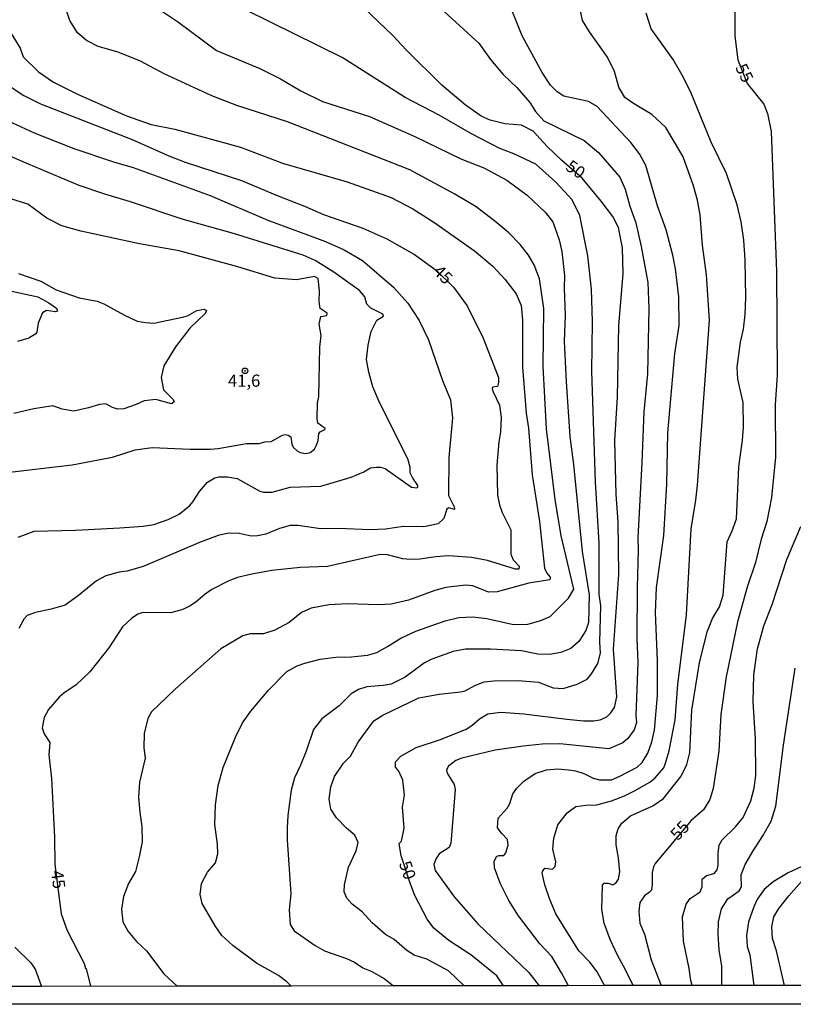
# Model space of a CAD drawing. Extents: x 183114 to 185532, y 1677053 to 1679831.
# Drawn here: x 184828 to 184986, y 1677053 to 1677254 of the extents above; entities that cross this region are included whole.
import ezdxf
from ezdxf.enums import TextEntityAlignment as Align

# ---------------------------------------------------------------- set-up
doc = ezdxf.new("R2010")
doc.units = 0
doc.header["$MEASUREMENT"] = 0
doc.layers.get('0').update_dxf_attribs({"linetype": 'CONTINUOUS'})
for name, color, linetype in [('IMAGEM', 7, 'CONTINUOUS'), ('V-CURVA_DE_NIVEL', 4, 'CONTINUOUS'), ('V-CURVA_MESTRA', 1, 'CONTINUOUS'), ('V-PONTO_DE_APARELHO', 4, 'CONTINUOUS'), ('V-TEXTO_DE_ALTIMETRIA', 7, 'CONTINUOUS'), ('X-LIMITE_5000', 6, 'CONTINUOUS')]:
    doc.layers.add(name, color=color, linetype=linetype)
picture_1 = doc.add_image_def('image1.jpg', size_in_pixel=(4028, 4628))

# ---------------------------------------------------------------- blocks, each defined once
blk = doc.blocks.new('805')
at = {"color": 0, "linetype": 'ByBlock', "lineweight": -2}
for radius in [0.562, 0.0806]:
    blk.add_circle((0, 0), radius, dxfattribs=at)

msp = doc.modelspace()

# ---------------------------------------------------------------- linework, layer by layer
at = {"layer": 'V-CURVA_DE_NIVEL'}
for points in [[(184939.81, 1677056.65), (184938.4, 1677059.27), (184936.43, 1677062.61), (184934.01, 1677065.23), (184929.63, 1677070.93), (184927.61, 1677074.1), (184925.83, 1677077.63), (184924.67, 1677080.74), (184924.63, 1677082.04), (184925.11, 1677083.05), (184925.57, 1677083.28), (184926.6, 1677083.29), (184927.03, 1677083.84), (184927.53, 1677085.39), (184927.37, 1677086.55), (184926.2, 1677087.77), (184925.35, 1677088.95), (184925.43, 1677090.89), (184927.29, 1677092.95), (184927.82, 1677093.9), (184928.45, 1677095.86), (184929.26, 1677097.04), (184930.73, 1677098.48), (184932.99, 1677100.01), (184935.32, 1677100.77), (184937.65, 1677100.97), (184939.84, 1677100.81), (184941.28, 1677100.57), (184943, 1677100.05), (184944.9, 1677099.11), (184946.18, 1677098.76), (184948.63, 1677098.78), (184950.37, 1677099.5), (184953.87, 1677101.36), (184954.89, 1677102.3), (184956.07, 1677104.19), (184956.9, 1677106.55), (184957.45, 1677108.89), (184958.02, 1677115.98), (184958.07, 1677123.17), (184957.63, 1677132.93), (184957.86, 1677138.06), (184959.37, 1677148.7), (184959.96, 1677159.19), (184960.13, 1677169.71), (184961.61, 1677185.93), (184962.46, 1677191.63), (184962.41, 1677197.52), (184961.71, 1677203.25), (184961.2, 1677206.02), (184959.84, 1677211.22), (184958.06, 1677216.1), (184955.64, 1677224.38), (184954.4, 1677226.74), (184952.59, 1677229.1), (184945.74, 1677236.42), (184943.96, 1677237.49), (184938.9, 1677238.57), (184937.52, 1677239.46), (184936.13, 1677240.81), (184934.48, 1677243.39), (184930.39, 1677250.87), (184927.31, 1677258.61)], [(184883.1, 1677056.57), (184882.23, 1677057.46), (184880.5, 1677058.7), (184876.03, 1677061.28), (184871.14, 1677064.86), (184868.89, 1677066.89), (184867.55, 1677068.86), (184864.92, 1677073.48), (184864.51, 1677075.32), (184864.79, 1677077.58), (184865.96, 1677079.85), (184867.6, 1677081.8), (184868.1, 1677083.63), (184868.05, 1677085.56), (184867.47, 1677089.61), (184867.61, 1677093.65), (184868.16, 1677097.56), (184869.16, 1677101.25), (184871.74, 1677107.45), (184873.15, 1677110.4), (184874.86, 1677112.79), (184878.5, 1677117.11), (184882.24, 1677120.88), (184884.35, 1677122.07), (184885.91, 1677122.63), (184889.02, 1677123.43), (184892.24, 1677123.82), (184895.47, 1677123.9), (184898.69, 1677124.26), (184900.65, 1677124.81), (184902.84, 1677125.98), (184905.53, 1677127.73), (184908.59, 1677129.12), (184914.58, 1677131.27), (184917.41, 1677131.94), (184920.29, 1677132.05), (184923.14, 1677131.74), (184928.58, 1677130.49), (184931.51, 1677130.57), (184934.19, 1677131.31), (184936.08, 1677132.15), (184939.82, 1677135.91), (184940.95, 1677137.75), (184938.32, 1677148.66), (184937.12, 1677156.08), (184935.34, 1677170.56), (184934.67, 1677183.37), (184934.79, 1677195.11), (184933.9, 1677201.21), (184932.81, 1677204.04), (184931.68, 1677206.02), (184929.98, 1677208.23), (184927.61, 1677210.59), (184924.75, 1677213.02), (184920.97, 1677215.93), (184916.61, 1677218.54), (184907.41, 1677223.48), (184882.38, 1677233.31), (184872.02, 1677236.68), (184866.89, 1677238.6), (184857.09, 1677243.14), (184852.29, 1677245.74), (184847.71, 1677247.54), (184843.61, 1677248.75), (184841.21, 1677249.94), (184839.41, 1677251.53), (184837.83, 1677254.03), (184836.84, 1677256.84)], [(184855.57, 1677256.68), (184859.86, 1677253.84), (184867.84, 1677247.89), (184876.68, 1677244.2), (184880.92, 1677242.1), (184885.07, 1677239.68), (184889.53, 1677237.48), (184899.1, 1677234.42), (184908.42, 1677230.28), (184917.8, 1677225.72), (184922.54, 1677223.92), (184927.26, 1677221.4), (184931.41, 1677218.31), (184935.09, 1677214.84), (184936.63, 1677212.86), (184937.91, 1677209.15), (184938.48, 1677206.76), (184939.05, 1677201.9), (184938.95, 1677199.29), (184939.14, 1677193.72), (184938.97, 1677188.47), (184939.34, 1677180.11), (184940.1, 1677168.95), (184940.86, 1677163.2), (184942.66, 1677145.44), (184944.04, 1677136.59), (184943.9, 1677130.89), (184943.41, 1677129.29), (184941.95, 1677127.03), (184940.32, 1677125.59), (184938.27, 1677124.76), (184935.94, 1677124.41), (184933.55, 1677124.47), (184930.24, 1677125.1), (184923.88, 1677125.45), (184918.8, 1677125.46), (184916.27, 1677125.02), (184911.89, 1677123.43), (184910.4, 1677122.66), (184906.44, 1677119.71), (184903.55, 1677118.32), (184901.93, 1677118.02), (184898.59, 1677117.78), (184896.88, 1677117.23), (184895.35, 1677116.35), (184892.93, 1677113.87), (184889.36, 1677111.23), (184887.67, 1677109.06), (184886.19, 1677104.64), (184885.03, 1677101.73), (184883.79, 1677099.15), (184883.13, 1677096.6), (184882.41, 1677091.44), (184882.31, 1677088.92), (184882.32, 1677086.5), (184883.02, 1677075.41), (184882.67, 1677072.18), (184882.91, 1677069.13), (184883.7, 1677067.89), (184888, 1677064.84), (184889.91, 1677063.8), (184894.45, 1677062.22), (184896.05, 1677061.46), (184897.76, 1677060.28), (184899.45, 1677059.61), (184902.12, 1677058.15), (184904.06, 1677056.6)], [(184912.1, 1677258.01), (184921.5, 1677249.39), (184923.9, 1677246.06), (184926.46, 1677242.98), (184929.27, 1677240.36), (184931.95, 1677237.24), (184933.08, 1677235.43), (184934.82, 1677233.51), (184943.06, 1677229.46), (184945.99, 1677227.02), (184950.35, 1677222.02), (184951.45, 1677219.55), (184952.41, 1677216.04), (184953.59, 1677212.67), (184954.73, 1677207.84), (184956.1, 1677200.48), (184956.27, 1677195.12), (184956, 1677181.78), (184955.24, 1677174), (184954.87, 1677163.65), (184954.02, 1677148.24), (184954.12, 1677145.76), (184953.87, 1677137.99), (184953.84, 1677127.69), (184954.03, 1677122.72), (184953.64, 1677111.89), (184953.72, 1677110.47), (184953.26, 1677108.95), (184952, 1677107.19), (184950.96, 1677106.28), (184948.06, 1677105.07), (184938.08, 1677106.13), (184934.43, 1677106.03), (184930.58, 1677105.63), (184924.84, 1677104.79), (184918.04, 1677103.21), (184916.82, 1677102.72), (184915.28, 1677101.56), (184914.89, 1677100.78), (184915.04, 1677100.1), (184916.43, 1677097.77), (184916.69, 1677096.76), (184915.94, 1677087.44), (184915.74, 1677085.77), (184915.42, 1677084.91), (184913.41, 1677083.61), (184912.67, 1677082.53), (184912.26, 1677081.43), (184912.55, 1677080.19), (184916.51, 1677074.78), (184921.27, 1677069.31), (184931.7, 1677059.32), (184933.83, 1677056.64)], [(184947.22, 1677056.66), (184945.74, 1677059.48), (184944.22, 1677061.45), (184941.96, 1677063.79), (184937.22, 1677071.36), (184936, 1677074.25), (184934.98, 1677077.28), (184934.44, 1677079.64), (184934.51, 1677080.01), (184934.99, 1677080.66), (184936.56, 1677080.47), (184937.12, 1677081.02), (184937.23, 1677082), (184936.65, 1677084.58), (184936.83, 1677086.85), (184937.69, 1677089.52), (184939.55, 1677091.99), (184941.33, 1677093.32), (184943.42, 1677093.57), (184945.65, 1677093.61), (184948.67, 1677094.42), (184951.31, 1677095.46), (184953.36, 1677096.48), (184956.47, 1677098.25), (184957.59, 1677099.14), (184959.33, 1677101.19), (184959.61, 1677101.98), (184960.41, 1677104.67), (184961.69, 1677111), (184962.19, 1677118.25), (184964.01, 1677132.47), (184964.92, 1677150.09), (184965.87, 1677155.95), (184966.2, 1677159), (184968.69, 1677192.74), (184968.05, 1677202), (184967.24, 1677208.11), (184966.76, 1677214.29), (184966.21, 1677217.26), (184965.42, 1677220.21), (184963.27, 1677226.15), (184959.77, 1677232.18), (184956.87, 1677234.84), (184953.14, 1677237.03), (184951.39, 1677238.3), (184950.13, 1677240.43), (184949.25, 1677243.58), (184947.84, 1677246.52), (184944.15, 1677251.72), (184942.68, 1677254.05), (184942.16, 1677256.63)], [(184918.47, 1677056.62), (184915.29, 1677059.68), (184910.83, 1677062.04), (184908.25, 1677062.86), (184906.78, 1677063.86), (184904.15, 1677066.08), (184902.42, 1677067.1), (184899.69, 1677069.49), (184897.66, 1677071.78), (184895.59, 1677073.35), (184894.48, 1677074.54), (184893.94, 1677075.84), (184893.99, 1677077.3), (184894.86, 1677080.88), (184896.4, 1677084.25), (184896.84, 1677085.9), (184896.15, 1677087.42), (184894.4, 1677088.83), (184892.35, 1677090.96), (184891.24, 1677092.74), (184890.88, 1677094.76), (184891.21, 1677097.31), (184891.97, 1677099.46), (184893.81, 1677102.18), (184895.23, 1677103.62), (184896.79, 1677106.43), (184900.03, 1677110.79), (184901.83, 1677111.97), (184909.25, 1677115.52), (184913.4, 1677116.25), (184917.76, 1677116.71), (184918.7, 1677116.97), (184920.71, 1677118.04), (184922.6, 1677118.79), (184924.56, 1677118.98), (184929.56, 1677119.06), (184933.7, 1677118.7), (184936.69, 1677117.54), (184938.73, 1677117.45), (184941.64, 1677118.31), (184943.64, 1677119.3), (184944.56, 1677120.39), (184945.81, 1677122.53), (184946.38, 1677124.65), (184946.25, 1677126.87), (184946.44, 1677134.41), (184946.12, 1677136.68), (184946.15, 1677147.18), (184945.36, 1677159.71), (184944.6, 1677182.32), (184944.78, 1677192.44), (184944.52, 1677199.06), (184943.79, 1677205.92), (184942.16, 1677214.14), (184940.62, 1677217.33), (184937.24, 1677220.97), (184933.13, 1677224.68), (184928.65, 1677226.8), (184925.79, 1677227.87), (184920.02, 1677230.89), (184913.39, 1677234.7), (184906.46, 1677238.32), (184893.57, 1677246.5), (184873.92, 1677256.18)], [(184953.08, 1677056.67), (184951.51, 1677059.92), (184949.85, 1677062.92), (184948.38, 1677066.06), (184947.17, 1677069.43), (184946.66, 1677072.2), (184946.83, 1677077.18), (184947.14, 1677077.6), (184947.99, 1677077.64), (184948.89, 1677077.28), (184949.51, 1677077.64), (184950.06, 1677078.46), (184950.31, 1677079.94), (184950.05, 1677082.8), (184949.58, 1677085.44), (184949.6, 1677087.33), (184950.01, 1677088.72), (184950.72, 1677089.9), (184952.52, 1677091.36), (184957.07, 1677093.44), (184959.29, 1677094.93), (184962.87, 1677099.5), (184964.08, 1677101.86), (184964.65, 1677104.34), (184965.09, 1677112.98), (184966.65, 1677122.69), (184968.19, 1677129.01), (184969.3, 1677131.71), (184970.72, 1677134.12), (184971.49, 1677136.5), (184972.32, 1677147.42), (184973.34, 1677149.7), (184974.19, 1677152.15), (184974.7, 1677162.77), (184975.44, 1677168.19), (184975.63, 1677170.86), (184975.58, 1677175.92), (184974.51, 1677180.69), (184974.38, 1677183.14), (184975.02, 1677188.24), (184975.62, 1677190.91), (184975.97, 1677193.88), (184976.12, 1677197.39), (184976, 1677205.1), (184975.73, 1677209.08), (184975.15, 1677212.84), (184974.33, 1677216.32), (184972.14, 1677222.72), (184969.06, 1677229.12), (184964.82, 1677239.49), (184963.12, 1677242.86), (184961.23, 1677246.09), (184956.78, 1677252.34), (184955.71, 1677255.54)], [(184824.29, 1677253.82), (184827.67, 1677248.35), (184828.28, 1677246.6), (184831.44, 1677243.52), (184834.48, 1677241.42), (184839.39, 1677238.98), (184849.45, 1677234.57), (184854.47, 1677232.8), (184859.3, 1677231.81), (184872.71, 1677228.12), (184881.32, 1677224.84), (184894.57, 1677221.03), (184903.55, 1677217.81), (184907.99, 1677215.51), (184912.31, 1677212.76), (184920.6, 1677206.94), (184924.34, 1677203.82), (184926.85, 1677201.16), (184929.15, 1677198.11), (184930.17, 1677195.72), (184930.44, 1677192.72), (184930.45, 1677183.13), (184931.16, 1677173.73), (184931.65, 1677170.67), (184932.43, 1677161.1), (184933.89, 1677151.61), (184934.91, 1677142), (184935.38, 1677141.04), (184936.12, 1677140.2), (184936.04, 1677139.64), (184931.72, 1677138.95), (184925.25, 1677137.19), (184923.49, 1677137.12), (184920.26, 1677138.42), (184918.78, 1677138.58), (184914.76, 1677138.07), (184912.53, 1677137.45), (184907.13, 1677135.46), (184903.55, 1677134.68), (184900.95, 1677134.51), (184894.61, 1677134.74), (184890.87, 1677134.53), (184887.19, 1677133.88), (184885.22, 1677132.94), (184882.72, 1677130.94), (184879.79, 1677129.36), (184877.44, 1677128.58), (184874.69, 1677128.59), (184873.23, 1677128.21), (184868.72, 1677125.54), (184859.42, 1677117.35), (184854.5, 1677112.64), (184853.77, 1677111.27), (184853.03, 1677108.24), (184852.93, 1677105.32), (184853.23, 1677103.15), (184852.07, 1677098.29), (184851.89, 1677095.18), (184852.13, 1677092.12), (184852.57, 1677089.2), (184852.62, 1677086.08), (184852.02, 1677082.97), (184851.23, 1677079.99), (184849.82, 1677077.58), (184848.8, 1677074.88), (184848.37, 1677072.29), (184848.64, 1677069.71), (184849.75, 1677067.72), (184851.47, 1677065.68), (184853.48, 1677063.79), (184857.08, 1677059.05), (184859.77, 1677056.54)], [(184822.45, 1677234.77), (184830.51, 1677231.07), (184838.65, 1677227.89), (184846.79, 1677225.13), (184850.81, 1677223.94), (184866.53, 1677218.23), (184878.32, 1677213.19), (184890.14, 1677208.87), (184893.95, 1677207.12), (184897.71, 1677204.92), (184904.03, 1677199.47), (184906.95, 1677196.24), (184909.31, 1677192.71), (184911.2, 1677188.71), (184914.06, 1677180.41), (184915.67, 1677176.49), (184916.1, 1677172.77), (184915.38, 1677164.64), (184915.32, 1677156.88), (184916.42, 1677154.55), (184916.51, 1677154.04), (184915.32, 1677154.34), (184914.92, 1677154.11), (184914.33, 1677152.17), (184913.2, 1677151.13), (184910.23, 1677150.48), (184906.08, 1677150.55), (184902.41, 1677150.03), (184899.2, 1677149.84), (184892.88, 1677150.17), (184889.14, 1677150.05), (184884.57, 1677150.73), (184882.91, 1677150.75), (184880.7, 1677150.15), (184877.95, 1677148.97), (184876.23, 1677148.62), (184874.9, 1677148.58), (184872.49, 1677149.13), (184870.26, 1677149.17), (184868.14, 1677148.7), (184864.38, 1677147.29), (184852.85, 1677142.37), (184849.54, 1677141.43), (184847.92, 1677141.21), (184845.17, 1677140.44), (184843.3, 1677139.47), (184839.6, 1677136.42), (184836.85, 1677134.46), (184834.02, 1677133.65), (184830.79, 1677132.96), (184829.12, 1677132.36), (184828.41, 1677131.62), (184827.4, 1677129.7)], [(184827.28, 1677148.39), (184830.54, 1677149.63), (184838.99, 1677149.79), (184848.05, 1677150.26), (184852.8, 1677150.59), (184854.98, 1677150.98), (184857.95, 1677152.02), (184860.18, 1677153.06), (184862.38, 1677154.88), (184863.01, 1677155.6), (184864.36, 1677157.74), (184865.99, 1677159.62), (184867.46, 1677160.48), (184868.3, 1677160.68), (184870.11, 1677160.74), (184872.04, 1677160.35), (184876.69, 1677157.75), (184877.46, 1677157.57), (184879.23, 1677157.57), (184882.87, 1677158.57), (184889.17, 1677158.83), (184895.37, 1677160.66), (184897.96, 1677161.74), (184899.35, 1677162.52), (184900.59, 1677162.72), (184901.41, 1677162.68), (184902.34, 1677162.39), (184907.75, 1677158.57), (184908.81, 1677158.49), (184909.01, 1677158.66), (184908.99, 1677158.94), (184907.97, 1677160.41), (184907.43, 1677161.56), (184907.43, 1677162.71), (184906.97, 1677164.41), (184901.27, 1677175.78), (184899.81, 1677179.14), (184899.02, 1677182.11), (184898.51, 1677184.7), (184898.84, 1677187.67), (184899.47, 1677190.44), (184900.65, 1677192.72), (184901.98, 1677193.54), (184901.89, 1677194.01), (184899.38, 1677195.22), (184898.61, 1677195.99), (184898.2, 1677197.49), (184897.07, 1677198.81), (184891.8, 1677202.54), (184888.01, 1677204.93), (184885.57, 1677206.03), (184871.32, 1677210.5), (184860.81, 1677213.41), (184850.26, 1677216.94), (184844.99, 1677218.54), (184839.71, 1677220.31), (184829.37, 1677224.67), (184824.21, 1677226.89)], [(184819.05, 1677160.92), (184838.27, 1677163.14), (184846.57, 1677164.72), (184851.16, 1677166.24), (184854.69, 1677166.73), (184862.44, 1677166.39), (184866.55, 1677166.39), (184868.18, 1677166.52), (184873.97, 1677167.52), (184876.53, 1677167.56), (184877.75, 1677167.86), (184879.03, 1677167.95), (184881.33, 1677169.23), (184881.94, 1677169.34), (184882.5, 1677169.21), (184883.05, 1677168.86), (184883.22, 1677167.38), (184883.52, 1677166.8), (184884.35, 1677166), (184884.96, 1677165.7), (184886.09, 1677165.46), (184887.02, 1677165.72), (184887.85, 1677166.37), (184888.3, 1677167.19), (184888.6, 1677168.16), (184888.74, 1677169.6), (184889.04, 1677169.93), (184890.02, 1677170.36), (184890.04, 1677170.57), (184888.56, 1677171.69), (184888.41, 1677172.61), (184888.52, 1677175.83), (184888.74, 1677177.11), (184888.95, 1677187.22), (184889.24, 1677189.6), (184888.84, 1677191.95), (184889.16, 1677193.5), (184890.39, 1677193.7), (184890.48, 1677194.19), (184889.03, 1677195.14), (184888.82, 1677196.6), (184888.88, 1677198.73), (184888.64, 1677201.28), (184887.87, 1677201.65), (184884.18, 1677201.01), (184879.75, 1677201.34), (184872.18, 1677203.66), (184860.19, 1677206.9), (184852.06, 1677208.33), (184840.06, 1677210.97), (184836.18, 1677212.04), (184833.09, 1677213.59), (184829.21, 1677216.48), (184825.77, 1677217.59)], [(184827.32, 1677202.27), (184831.89, 1677200.74), (184835.06, 1677198.94), (184839.72, 1677197.3), (184843.41, 1677196.65), (184844.8, 1677196.11), (184848.98, 1677193.77), (184851.63, 1677192.58), (184853.35, 1677192.24), (184855.01, 1677192.17), (184860.85, 1677193.35), (184861.87, 1677193.67), (184863.78, 1677194.74), (184865.34, 1677195.02), (184865.81, 1677194.73), (184865.49, 1677194.11), (184862.37, 1677191.09), (184859.44, 1677187.27), (184857.08, 1677183.41), (184856.51, 1677181.03), (184856.98, 1677178.48), (184858.98, 1677176.54), (184859.14, 1677176.04), (184858.65, 1677175.61), (184855.44, 1677176.56), (184853.04, 1677176.27), (184851.4, 1677175.51), (184848.84, 1677174.6), (184847.58, 1677174.55), (184846.54, 1677174.9), (184845.19, 1677175.62), (184843.88, 1677175.52), (184841.65, 1677174.8), (184838.63, 1677174.14), (184836.27, 1677174.54), (184834.36, 1677175.21), (184830.48, 1677174.63), (184826.38, 1677173.69)], [(184965.14, 1677056.69), (184964.88, 1677057.69), (184964.52, 1677060.14), (184963.37, 1677065.73), (184963.17, 1677070.73), (184963.91, 1677073.33), (184964.74, 1677074.49), (184966.8, 1677075.86), (184967.21, 1677076.87), (184967.19, 1677078.43), (184968.05, 1677079.17), (184969.62, 1677079.59), (184970.24, 1677080.35), (184970.48, 1677081.3), (184970.43, 1677083.82), (184970.64, 1677085.41), (184971.29, 1677086.5), (184974.04, 1677089.14), (184975.56, 1677091.06), (184977.15, 1677094.42), (184977.8, 1677097.07), (184978.15, 1677099.65), (184978.08, 1677107.12), (184977.65, 1677114.72), (184977.75, 1677120.22), (184978.52, 1677125.52), (184979.82, 1677130.27), (184981.48, 1677134.58), (184984.52, 1677143.78), (184987.34, 1677150.53)], [(184971.18, 1677056.69), (184971.18, 1677057.7), (184971.18, 1677060.71), (184970.67, 1677063.94), (184970.49, 1677067.25), (184970.56, 1677069.7), (184971.13, 1677072.34), (184972.43, 1677074.44), (184974.75, 1677076.03), (184975.21, 1677076.84), (184975.2, 1677079.29), (184975.97, 1677081.41), (184977.61, 1677084.26), (184979.59, 1677087.26), (184981.28, 1677090.29), (184982.28, 1677093.38), (184983.85, 1677105.84), (184986.18, 1677121.59)], [(184987.61, 1677081.02), (184984.78, 1677079.7), (184981.71, 1677077.92), (184979.87, 1677076.34), (184978.51, 1677074.42), (184977.75, 1677072.8), (184976.64, 1677069.72), (184976.23, 1677066.91), (184976.42, 1677064.67), (184976.97, 1677062.95), (184977.77, 1677056.71)], [(184984.06, 1677056.72), (184982.38, 1677063.75), (184981.58, 1677066.27), (184981.45, 1677068.68), (184981.83, 1677070.73), (184982.89, 1677072.46), (184984.94, 1677075.04), (184989.55, 1677080.3)], [(184826.59, 1677064.54), (184829.83, 1677061.33), (184830.75, 1677060.02), (184832, 1677056.51)]]:
    msp.add_lwpolyline(points, dxfattribs=at)
at = {"layer": 'V-CURVA_MESTRA'}
for points in [[(184973.79, 1677263.79), (184973.88, 1677250.85), (184974.46, 1677246.01), (184976.42, 1677241.17), (184979.79, 1677236.9), (184980.56, 1677235.03), (184981.3, 1677231.34), (184982.37, 1677202.68), (184982.53, 1677181.52), (184982.14, 1677175.43), (184982.21, 1677164.71), (184981.34, 1677156.51), (184980.43, 1677151.6), (184979.29, 1677147.95), (184978.12, 1677143.2), (184976.42, 1677138.14), (184974.42, 1677131.04), (184972.1, 1677119.82), (184971.02, 1677112.12), (184970.6, 1677104.64), (184969.41, 1677096.94), (184968.78, 1677094.74), (184967.45, 1677092.62), (184964.93, 1677090.46), (184957.59, 1677081.65), (184957.21, 1677080.94), (184956.99, 1677079.81), (184956.96, 1677077.31), (184956.79, 1677076.19), (184956.42, 1677075.75), (184955.36, 1677075.04), (184954.45, 1677073.67), (184954.23, 1677071.86), (184954.45, 1677069.42), (184955.4, 1677067.18), (184956.78, 1677061.92), (184958.83, 1677056.68)], [(184926.52, 1677056.63), (184925.17, 1677058.66), (184919.87, 1677062.94), (184915.35, 1677065.9), (184912.29, 1677068.41), (184910.9, 1677070.22), (184908.43, 1677075.06), (184907.43, 1677077.64), (184905.63, 1677083.23), (184905.21, 1677085.74), (184905.68, 1677086.21), (184906.21, 1677088.89), (184905.88, 1677093.14), (184906.32, 1677095.64), (184905.96, 1677098.71), (184905.14, 1677100.53), (184904.42, 1677101.37), (184904.45, 1677102.43), (184905.51, 1677103.59), (184908.7, 1677105.38), (184913.65, 1677107), (184918.9, 1677109.1), (184920.06, 1677109.86), (184921.65, 1677111.23), (184923.34, 1677112.22), (184926.03, 1677112.61), (184930.7, 1677112.24), (184939.49, 1677111.12), (184942.9, 1677110.83), (184944.98, 1677110.82), (184946.35, 1677111.05), (184947.69, 1677111.66), (184948.46, 1677112.36), (184949.26, 1677113.57), (184949.73, 1677115.69), (184949.07, 1677125.5), (184950.12, 1677140.71), (184949.99, 1677151.53), (184949.6, 1677157.09), (184949.29, 1677168.15), (184949.85, 1677177), (184950.17, 1677191.67), (184951.02, 1677202.26), (184950.91, 1677207.54), (184950.05, 1677211.73), (184948.93, 1677213.94), (184946.55, 1677217.1), (184942.63, 1677221.81), (184938.51, 1677225.38), (184935.45, 1677228.28), (184932.63, 1677231.38), (184930.24, 1677232.6), (184926.83, 1677232.88), (184923.81, 1677233.62), (184921.95, 1677234.49), (184918.7, 1677236.78), (184913.94, 1677240.83), (184906.71, 1677247.94), (184903.93, 1677250.95), (184898.02, 1677256.53)], [(184825.24, 1677240.83), (184828.41, 1677238.7), (184831.81, 1677237.02), (184850.61, 1677229.71), (184858.06, 1677226.39), (184861.44, 1677225.07), (184872.97, 1677221.28), (184880.25, 1677218.23), (184885.84, 1677216.08), (184889.69, 1677214.38), (184897.74, 1677211.54), (184902.67, 1677209.37), (184908.34, 1677206.2), (184912.77, 1677202.99), (184916.33, 1677199.48), (184919.1, 1677195.69), (184922.36, 1677189.1), (184925.51, 1677181.06), (184925.55, 1677180.02), (184925.29, 1677179.18), (184924.27, 1677179.07), (184924.24, 1677178.72), (184924.4, 1677178.09), (184925.71, 1677175.35), (184926.1, 1677172.85), (184925.96, 1677169.9), (184925.59, 1677167.86), (184925.16, 1677163.11), (184925.33, 1677156.96), (184925.7, 1677154.99), (184926.25, 1677153.44), (184928.02, 1677149.88), (184928.07, 1677144.9), (184928.53, 1677143.74), (184929.74, 1677142.45), (184929.69, 1677141.83), (184929, 1677141.83), (184923.24, 1677143.61), (184919.99, 1677144.22), (184915.31, 1677144.55), (184912.68, 1677144.35), (184909.46, 1677143.88), (184907.42, 1677143.79), (184905.97, 1677143.94), (184902.78, 1677144.77), (184901.3, 1677144.81), (184890.51, 1677142.4), (184884.95, 1677142.14), (184879.12, 1677141.55), (184875.04, 1677140.84), (184872.12, 1677140.1), (184870.34, 1677139.43), (184866.85, 1677137.69), (184865.48, 1677136.73), (184863.7, 1677135.13), (184862.36, 1677134.26), (184860.73, 1677133.54), (184858.4, 1677132.93), (184852.76, 1677132.97), (184851.76, 1677132.61), (184850.47, 1677131.76), (184848.57, 1677130.05), (184845.79, 1677125.77), (184841.94, 1677120.83), (184839.12, 1677118.19), (184836.59, 1677116.48), (184835.66, 1677115.66), (184833.47, 1677113.15), (184832.59, 1677111.48), (184832.17, 1677109.39), (184832.57, 1677108.17), (184833.7, 1677106.39), (184833.52, 1677103.87), (184834.05, 1677099), (184834.7, 1677087), (184834.75, 1677081.44), (184836.06, 1677071.35), (184837.25, 1677067.96), (184840.76, 1677061.17), (184841.04, 1677060.19), (184841.15, 1677060.19), (184842.08, 1677056.52)], [(184825.99, 1677198.67), (184831.27, 1677197.52), (184833.53, 1677196.3), (184835.12, 1677195.19), (184835.33, 1677194.59), (184834.85, 1677194.45), (184833.06, 1677194.76), (184832.23, 1677194.24), (184831.36, 1677192.15), (184831.07, 1677190.27), (184830.9, 1677189.96), (184829.45, 1677189.05), (184827.14, 1677188.36)]]:
    msp.add_lwpolyline(points, dxfattribs=at)
at = {"layer": 'X-LIMITE_5000', "linetype": 'Continuous'}
msp.add_lwpolyline([(184990.04, 1677056.72), (184983.94, 1677056.71), (184977.69, 1677056.7), (184971.18, 1677056.69), (184965.02, 1677056.69), (184952.87, 1677056.67), (184947.22, 1677056.66), (184939.54, 1677056.65), (184933.77, 1677056.64), (184926.44, 1677056.63), (184918.32, 1677056.62), (184903.85, 1677056.6), (184883.1, 1677056.57), (184859.56, 1677056.54), (184831.92, 1677056.5), (184817.39, 1677056.48)], dxfattribs=at)

# ---------------------------------------------------------------- block references
at = {"layer": 'V-PONTO_DE_APARELHO', "rotation": 350.6765025311286}
msp.add_blockref('805', (184873.66, 1677182.39), dxfattribs=at)

# ---------------------------------------------------------------- texts
at = {"layer": 'V-TEXTO_DE_ALTIMETRIA'}
for s, rotation, p in [('55', 296.565, (184975.56, 1677243.16)), ('50', 325.3973, (184941.13, 1677223.33)), ('45', 315.8303, (184913.95, 1677201.84)), ('55', 47.4896, (184962.85, 1677088.2)), ('50', 289.179, (184906.62, 1677080.16)), ('45', 278.0806, (184835.13, 1677078.31))]:
    msp.add_text(s, height=2.5, rotation=rotation, dxfattribs=at).set_placement(p, align=Align.MIDDLE)
msp.add_text('41,6', height=2.5, dxfattribs=at).set_placement((184873.48, 1677180.05), align=Align.MIDDLE)

# ---------------------------------------------------------------- referenced raster images: frames only (the image files are external)
at = {"layer": 'IMAGEM', "linetype": 'Continuous'}
image = msp.add_image(picture_1, insert=(183113.64, 1677052.84), size_in_units=(2418.1, 2778.29), dxfattribs=at)
image.dxf.flags = 7

doc.saveas('drawing.dxf')
